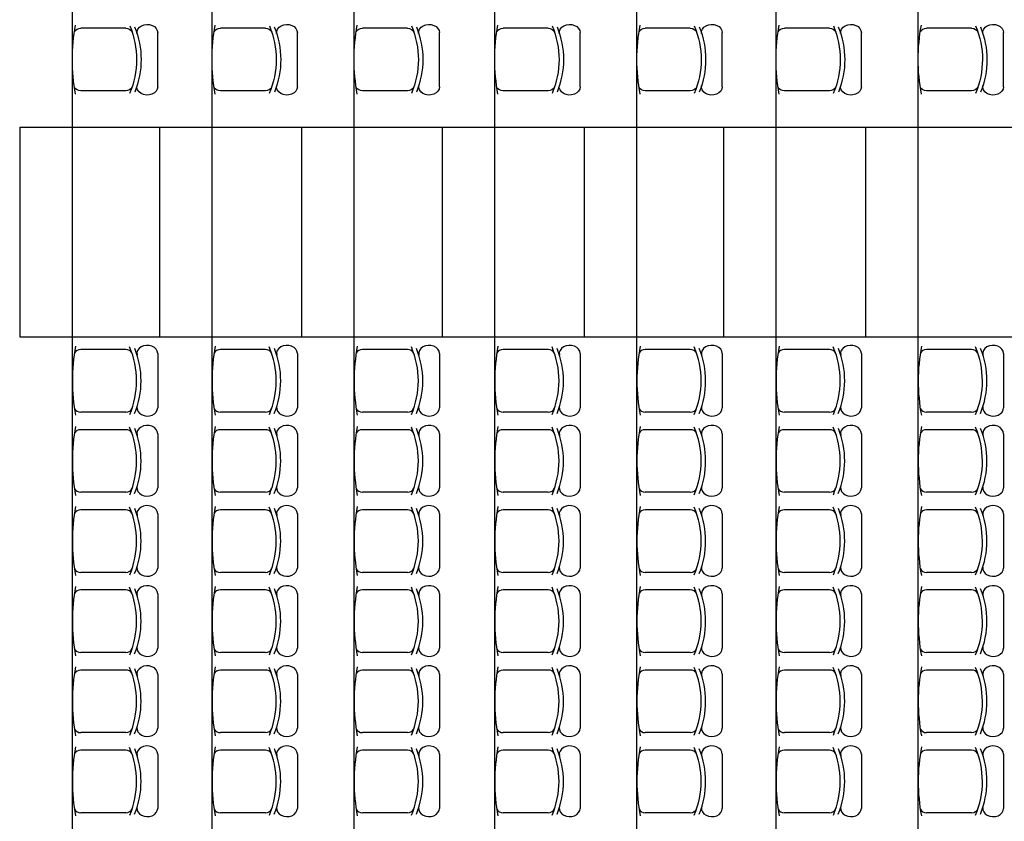
# Model space of a CAD drawing. Units: inches. Extents: x -17920 to 2347, y -1937 to 11580.
# Drawn here: x 19 to 646, y -255 to 255 of the extents above; entities that cross this region are included whole.
import ezdxf

# ---------------------------------------------------------------- set-up
doc = ezdxf.new("R2010")
doc.units = ezdxf.units.IN
doc.header["$MEASUREMENT"] = 0
doc.layers.add('MOBILIER', color=14, linetype='Continuous')
doc.layers.add('TRAIT-VU', color=7, linetype='Continuous')

msp = doc.modelspace()

# ---------------------------------------------------------------- linework, layer by layer
at = {"layer": 'MOBILIER', "color": 14, "linetype": 'Continuous'}
for p, q in [((86.78, 250.01), (58.16, 250.01)), ((107.14, 212.73), (107.14, 247.25)), ((175.67, 250.01), (147.05, 250.01)), ((196.03, 212.73), (196.03, 247.25)), ((266.11, 250.01), (237.49, 250.01)), ((286.47, 212.73), (286.47, 247.25)), ((355.65, 250.01), (327.02, 250.01)), ((376, 212.73), (376, 247.25)), ((446.14, 250.01), (417.52, 250.01)), ((466.5, 212.73), (466.5, 247.25)), ((534.69, 250.01), (506.07, 250.01)), ((555.05, 212.73), (555.05, 247.25)), ((625.19, 250.01), (596.57, 250.01)), ((645.55, 212.73), (645.55, 247.25)), ((86.78, 210.22), (58.16, 210.22)), ((175.67, 210.22), (147.05, 210.22)), ((266.11, 210.22), (237.49, 210.22)), ((355.65, 210.22), (327.02, 210.22)), ((446.14, 210.22), (417.52, 210.22)), ((534.69, 210.22), (506.07, 210.22)), ((625.19, 210.22), (596.57, 210.22)), ((86.78, 45.4), (58.16, 45.4)), ((175.67, 45.4), (147.05, 45.4)), ((266.11, 45.4), (237.49, 45.4)), ((355.65, 45.4), (327.02, 45.4)), ((446.14, 45.4), (417.52, 45.4)), ((534.69, 45.4), (506.07, 45.4)), ((625.19, 45.4), (596.57, 45.4)), ((107.14, 42.89), (107.14, 8.37)), ((196.03, 42.89), (196.03, 8.37)), ((286.47, 42.89), (286.47, 8.37)), ((376, 42.89), (376, 8.37)), ((466.5, 42.89), (466.5, 8.37)), ((555.05, 42.89), (555.05, 8.37)), ((645.55, 42.89), (645.55, 8.37)), ((86.78, 5.61), (58.16, 5.61)), ((175.67, 5.61), (147.05, 5.61)), ((266.11, 5.61), (237.49, 5.61)), ((355.65, 5.61), (327.02, 5.61)), ((446.14, 5.61), (417.52, 5.61)), ((534.69, 5.61), (506.07, 5.61)), ((625.19, 5.61), (596.57, 5.61)), ((86.78, -5.62), (58.16, -5.62)), ((175.67, -5.62), (147.05, -5.62)), ((266.11, -5.62), (237.49, -5.62)), ((355.65, -5.62), (327.02, -5.62)), ((446.14, -5.62), (417.52, -5.62)), ((534.69, -5.62), (506.07, -5.62)), ((625.19, -5.62), (596.57, -5.62)), ((107.14, -8.13), (107.14, -42.65)), ((196.03, -8.13), (196.03, -42.65)), ((286.47, -8.13), (286.47, -42.65)), ((376, -8.13), (376, -42.65)), ((466.5, -8.13), (466.5, -42.65)), ((555.05, -8.13), (555.05, -42.65)), ((645.55, -8.13), (645.55, -42.65)), ((86.78, -45.41), (58.16, -45.41)), ((175.67, -45.41), (147.05, -45.41)), ((266.11, -45.41), (237.49, -45.41)), ((355.65, -45.41), (327.02, -45.41)), ((446.14, -45.41), (417.52, -45.41)), ((534.69, -45.41), (506.07, -45.41)), ((625.19, -45.41), (596.57, -45.41)), ((86.78, -56.64), (58.16, -56.64)), ((107.14, -59.15), (107.14, -93.67)), ((175.67, -56.64), (147.05, -56.64)), ((196.03, -59.15), (196.03, -93.67)), ((266.11, -56.64), (237.49, -56.64)), ((286.47, -59.15), (286.47, -93.67)), ((355.65, -56.64), (327.02, -56.64)), ((376, -59.15), (376, -93.67)), ((446.14, -56.64), (417.52, -56.64)), ((466.5, -59.15), (466.5, -93.67)), ((534.69, -56.64), (506.07, -56.64)), ((555.05, -59.15), (555.05, -93.67)), ((625.19, -56.64), (596.57, -56.64)), ((645.55, -59.15), (645.55, -93.67)), ((86.78, -96.43), (58.16, -96.43)), ((175.67, -96.43), (147.05, -96.43)), ((266.11, -96.43), (237.49, -96.43)), ((355.65, -96.43), (327.02, -96.43)), ((446.14, -96.43), (417.52, -96.43)), ((534.69, -96.43), (506.07, -96.43)), ((625.19, -96.43), (596.57, -96.43)), ((86.78, -107.66), (58.16, -107.66)), ((107.14, -110.17), (107.14, -144.69)), ((175.67, -107.66), (147.05, -107.66)), ((196.03, -110.17), (196.03, -144.69)), ((266.11, -107.66), (237.49, -107.66)), ((286.47, -110.17), (286.47, -144.69)), ((355.65, -107.66), (327.02, -107.66)), ((376, -110.17), (376, -144.69)), ((446.14, -107.66), (417.52, -107.66)), ((466.5, -110.17), (466.5, -144.69)), ((534.69, -107.66), (506.07, -107.66)), ((555.05, -110.17), (555.05, -144.69)), ((625.19, -107.66), (596.57, -107.66)), ((645.55, -110.17), (645.55, -144.69)), ((86.78, -147.44), (58.16, -147.44)), ((175.67, -147.44), (147.05, -147.44)), ((266.11, -147.44), (237.49, -147.44)), ((355.65, -147.44), (327.02, -147.44)), ((446.14, -147.44), (417.52, -147.44)), ((534.69, -147.44), (506.07, -147.44)), ((625.19, -147.44), (596.57, -147.44)), ((86.78, -158.68), (58.16, -158.68)), ((107.14, -161.19), (107.14, -195.71)), ((175.67, -158.68), (147.05, -158.68)), ((196.03, -161.19), (196.03, -195.71)), ((266.11, -158.68), (237.49, -158.68)), ((286.47, -161.19), (286.47, -195.71)), ((355.65, -158.68), (327.02, -158.68)), ((376, -161.19), (376, -195.71)), ((446.14, -158.68), (417.52, -158.68)), ((466.5, -161.19), (466.5, -195.71)), ((534.69, -158.68), (506.07, -158.68)), ((555.05, -161.19), (555.05, -195.71)), ((625.19, -158.68), (596.57, -158.68)), ((645.55, -161.19), (645.55, -195.71)), ((86.78, -198.46), (58.16, -198.46)), ((175.67, -198.46), (147.05, -198.46)), ((266.11, -198.46), (237.49, -198.46)), ((355.65, -198.46), (327.02, -198.46)), ((446.14, -198.46), (417.52, -198.46)), ((534.69, -198.46), (506.07, -198.46)), ((625.19, -198.46), (596.57, -198.46)), ((86.78, -209.7), (58.16, -209.7)), ((107.14, -212.21), (107.14, -246.73)), ((175.67, -209.7), (147.05, -209.7)), ((196.03, -212.21), (196.03, -246.73)), ((266.11, -209.7), (237.49, -209.7)), ((286.47, -212.21), (286.47, -246.73)), ((355.65, -209.7), (327.02, -209.7)), ((376, -212.21), (376, -246.73)), ((446.14, -209.7), (417.52, -209.7)), ((466.5, -212.21), (466.5, -246.73)), ((534.69, -209.7), (506.07, -209.7)), ((555.05, -212.21), (555.05, -246.73)), ((625.19, -209.7), (596.57, -209.7)), ((645.55, -212.21), (645.55, -246.73)), ((86.78, -249.48), (58.16, -249.48)), ((175.67, -249.48), (147.05, -249.48)), ((266.11, -249.48), (237.49, -249.48)), ((355.65, -249.48), (327.02, -249.48)), ((446.14, -249.48), (417.52, -249.48)), ((534.69, -249.48), (506.07, -249.48)), ((625.19, -249.48), (596.57, -249.48))]:
    msp.add_line(p, q, dxfattribs=at)
at = {"layer": 'MOBILIER', "color": 14, "linetype": 'Continuous', "extrusion": (0, 0, -1)}
for centre, major_axis, start_param, end_param in [((242.73, 230.12), (189.91, 0), 2.994579, 3.288024), ((7.72, 230.11), (85.99, 0), -0.320809, 0.322903), ((10.59, 230.07), (85.96, 0), -0.310345, 0.308132), ((100.51, 247.25), (6.63, 0), 3.037616, 6.283185), ((331.62, 230.12), (189.91, 0), 2.994579, 3.288024), ((96.61, 230.11), (85.99, 0), -0.320809, 0.322903), ((99.49, 230.07), (85.96, 0), -0.310345, 0.308132), ((189.4, 247.25), (6.63, 0), 3.037616, 6.283185), ((422.06, 230.12), (189.91, 0), 2.994579, 3.288024), ((187.05, 230.11), (85.99, 0), -0.320809, 0.322903), ((189.92, 230.07), (85.96, 0), -0.310345, 0.308132), ((279.84, 247.25), (6.63, 0), 3.037616, 6.283185), ((511.59, 230.12), (189.91, 0), 2.994579, 3.288024), ((276.59, 230.11), (85.99, 0), -0.320809, 0.322903), ((279.46, 230.07), (85.96, 0), -0.310345, 0.308132), ((369.37, 247.25), (6.63, 0), 3.037616, 6.283185), ((602.09, 230.12), (189.91, 0), 2.994579, 3.288024), ((367.08, 230.11), (85.99, 0), -0.320809, 0.322903), ((369.96, 230.07), (85.96, 0), -0.310345, 0.308132), ((459.87, 247.25), (6.63, 0), 3.037616, 6.283185), ((690.64, 230.12), (189.91, 0), 2.994579, 3.288024), ((455.63, 230.11), (85.99, 0), -0.320809, 0.322903), ((458.5, 230.07), (85.96, 0), -0.310345, 0.308132), ((548.42, 247.25), (6.63, 0), 3.037616, 6.283185), ((781.14, 230.12), (189.91, 0), 2.994579, 3.288024), ((546.13, 230.11), (85.99, 0), -0.320809, 0.322903), ((549.01, 230.07), (85.96, 0), -0.310345, 0.308132), ((638.92, 247.25), (6.63, 0), 3.037616, 6.283185), ((58.16, 246.67), (4.21, 0), -2.780709, -1.570796), ((86.78, 246.67), (4.21, 0), -1.570796, -0.260323), ((147.05, 246.67), (4.21, 0), -2.780709, -1.570796), ((175.67, 246.67), (4.21, 0), -1.570796, -0.260323), ((237.49, 246.67), (4.21, 0), -2.780709, -1.570796), ((266.11, 246.67), (4.21, 0), -1.570796, -0.260323), ((327.02, 246.67), (4.21, 0), -2.780709, -1.570796), ((355.65, 246.67), (4.21, 0), -1.570796, -0.260323), ((417.52, 246.67), (4.21, 0), -2.780709, -1.570796), ((446.14, 246.67), (4.21, 0), -1.570796, -0.260323), ((506.07, 246.67), (4.21, 0), -2.780709, -1.570796), ((534.69, 246.67), (4.21, 0), -1.570796, -0.260323), ((596.57, 246.67), (4.21, 0), -2.780709, -1.570796), ((625.19, 246.67), (4.21, 0), -1.570796, -0.260323), ((100.51, 212.73), (6.63, 0), 0, 3.309287), ((189.4, 212.73), (6.63, 0), 0, 3.309287), ((279.84, 212.73), (6.63, 0), 0, 3.309287), ((369.37, 212.73), (6.63, 0), 0, 3.309287), ((459.87, 212.73), (6.63, 0), 0, 3.309287), ((548.42, 212.73), (6.63, 0), 0, 3.309287), ((638.92, 212.73), (6.63, 0), 0, 3.309287), ((58.16, 213.56), (4.21, 0), 1.570796, 2.780709), ((86.78, 213.56), (4.21, 0), 0.401256, 1.570796), ((147.05, 213.56), (4.21, 0), 1.570796, 2.780709), ((175.67, 213.56), (4.21, 0), 0.401256, 1.570796), ((237.49, 213.56), (4.21, 0), 1.570796, 2.780709), ((266.11, 213.56), (4.21, 0), 0.401256, 1.570796), ((327.02, 213.56), (4.21, 0), 1.570796, 2.780709), ((355.65, 213.56), (4.21, 0), 0.401256, 1.570796), ((417.52, 213.56), (4.21, 0), 1.570796, 2.780709), ((446.14, 213.56), (4.21, 0), 0.401256, 1.570796), ((506.07, 213.56), (4.21, 0), 1.570796, 2.780709), ((534.69, 213.56), (4.21, 0), 0.401256, 1.570796), ((596.57, 213.56), (4.21, 0), 1.570796, 2.780709), ((625.19, 213.56), (4.21, 0), 0.401256, 1.570796)]:
    msp.add_ellipse(centre, major_axis=major_axis, ratio=0.791872, start_param=start_param, end_param=end_param, dxfattribs=at)
at = {"layer": 'MOBILIER', "color": 14, "linetype": 'Continuous'}
for centre, major_axis, start_param, end_param in [((242.73, 25.51), (189.91, 0), 2.994579, 3.288024), ((58.16, 42.06), (4.21, 0), 1.570796, 2.780709), ((86.78, 42.06), (4.21, 0), 0.401256, 1.570796), ((7.72, 25.51), (85.99, 0), -0.320809, 0.322903), ((10.59, 25.56), (85.96, 0), -0.310345, 0.308132), ((100.51, 42.89), (6.63, 0), 0, 3.309287), ((331.62, 25.51), (189.91, 0), 2.994579, 3.288024), ((147.05, 42.06), (4.21, 0), 1.570796, 2.780709), ((175.67, 42.06), (4.21, 0), 0.401256, 1.570796), ((96.61, 25.51), (85.99, 0), -0.320809, 0.322903), ((99.49, 25.56), (85.96, 0), -0.310345, 0.308132), ((189.4, 42.89), (6.63, 0), 0, 3.309287), ((422.06, 25.51), (189.91, 0), 2.994579, 3.288024), ((237.49, 42.06), (4.21, 0), 1.570796, 2.780709), ((266.11, 42.06), (4.21, 0), 0.401256, 1.570796), ((187.05, 25.51), (85.99, 0), -0.320809, 0.322903), ((189.92, 25.56), (85.96, 0), -0.310345, 0.308132), ((279.84, 42.89), (6.63, 0), 0, 3.309287), ((511.59, 25.51), (189.91, 0), 2.994579, 3.288024), ((327.02, 42.06), (4.21, 0), 1.570796, 2.780709), ((355.65, 42.06), (4.21, 0), 0.401256, 1.570796), ((276.59, 25.51), (85.99, 0), -0.320809, 0.322903), ((279.46, 25.56), (85.96, 0), -0.310345, 0.308132), ((369.37, 42.89), (6.63, 0), 0, 3.309287), ((602.09, 25.51), (189.91, 0), 2.994579, 3.288024), ((417.52, 42.06), (4.21, 0), 1.570796, 2.780709), ((446.14, 42.06), (4.21, 0), 0.401256, 1.570796), ((367.08, 25.51), (85.99, 0), -0.320809, 0.322903), ((369.96, 25.56), (85.96, 0), -0.310345, 0.308132), ((459.87, 42.89), (6.63, 0), 0, 3.309287), ((690.64, 25.51), (189.91, 0), 2.994579, 3.288024), ((506.07, 42.06), (4.21, 0), 1.570796, 2.780709), ((534.69, 42.06), (4.21, 0), 0.401256, 1.570796), ((455.63, 25.51), (85.99, 0), -0.320809, 0.322903), ((458.5, 25.56), (85.96, 0), -0.310345, 0.308132), ((548.42, 42.89), (6.63, 0), 0, 3.309287), ((781.14, 25.51), (189.91, 0), 2.994579, 3.288024), ((596.57, 42.06), (4.21, 0), 1.570796, 2.780709), ((625.19, 42.06), (4.21, 0), 0.401256, 1.570796), ((546.13, 25.51), (85.99, 0), -0.320809, 0.322903), ((549.01, 25.56), (85.96, 0), -0.310345, 0.308132), ((638.92, 42.89), (6.63, 0), 0, 3.309287), ((58.16, 8.95), (4.21, 0), -2.780709, -1.570796), ((86.78, 8.95), (4.21, 0), -1.570796, -0.260323), ((100.51, 8.37), (6.63, 0), 3.037616, 6.283185), ((147.05, 8.95), (4.21, 0), -2.780709, -1.570796), ((175.67, 8.95), (4.21, 0), -1.570796, -0.260323), ((189.4, 8.37), (6.63, 0), 3.037616, 6.283185), ((237.49, 8.95), (4.21, 0), -2.780709, -1.570796), ((266.11, 8.95), (4.21, 0), -1.570796, -0.260323), ((279.84, 8.37), (6.63, 0), 3.037616, 6.283185), ((327.02, 8.95), (4.21, 0), -2.780709, -1.570796), ((355.65, 8.95), (4.21, 0), -1.570796, -0.260323), ((369.37, 8.37), (6.63, 0), 3.037616, 6.283185), ((417.52, 8.95), (4.21, 0), -2.780709, -1.570796), ((446.14, 8.95), (4.21, 0), -1.570796, -0.260323), ((459.87, 8.37), (6.63, 0), 3.037616, 6.283185), ((506.07, 8.95), (4.21, 0), -2.780709, -1.570796), ((534.69, 8.95), (4.21, 0), -1.570796, -0.260323), ((548.42, 8.37), (6.63, 0), 3.037616, 6.283185), ((596.57, 8.95), (4.21, 0), -2.780709, -1.570796), ((625.19, 8.95), (4.21, 0), -1.570796, -0.260323), ((638.92, 8.37), (6.63, 0), 3.037616, 6.283185), ((242.73, -25.51), (189.91, 0), 2.994579, 3.288024), ((58.16, -8.95), (4.21, 0), 1.570796, 2.780709), ((86.78, -8.95), (4.21, 0), 0.401256, 1.570796), ((7.72, -25.51), (85.99, 0), -0.320809, 0.322903), ((10.59, -25.46), (85.96, 0), -0.310345, 0.308132), ((100.51, -8.13), (6.63, 0), 0, 3.309287), ((331.62, -25.51), (189.91, 0), 2.994579, 3.288024), ((147.05, -8.95), (4.21, 0), 1.570796, 2.780709), ((175.67, -8.95), (4.21, 0), 0.401256, 1.570796), ((96.61, -25.51), (85.99, 0), -0.320809, 0.322903), ((99.49, -25.46), (85.96, 0), -0.310345, 0.308132), ((189.4, -8.13), (6.63, 0), 0, 3.309287), ((422.06, -25.51), (189.91, 0), 2.994579, 3.288024), ((237.49, -8.95), (4.21, 0), 1.570796, 2.780709), ((266.11, -8.95), (4.21, 0), 0.401256, 1.570796), ((187.05, -25.51), (85.99, 0), -0.320809, 0.322903), ((189.92, -25.46), (85.96, 0), -0.310345, 0.308132), ((279.84, -8.13), (6.63, 0), 0, 3.309287), ((511.59, -25.51), (189.91, 0), 2.994579, 3.288024), ((327.02, -8.95), (4.21, 0), 1.570796, 2.780709), ((355.65, -8.95), (4.21, 0), 0.401256, 1.570796), ((276.59, -25.51), (85.99, 0), -0.320809, 0.322903), ((279.46, -25.46), (85.96, 0), -0.310345, 0.308132), ((369.37, -8.13), (6.63, 0), 0, 3.309287), ((602.09, -25.51), (189.91, 0), 2.994579, 3.288024), ((417.52, -8.95), (4.21, 0), 1.570796, 2.780709), ((446.14, -8.95), (4.21, 0), 0.401256, 1.570796), ((367.08, -25.51), (85.99, 0), -0.320809, 0.322903), ((369.96, -25.46), (85.96, 0), -0.310345, 0.308132), ((459.87, -8.13), (6.63, 0), 0, 3.309287), ((690.64, -25.51), (189.91, 0), 2.994579, 3.288024), ((506.07, -8.95), (4.21, 0), 1.570796, 2.780709), ((534.69, -8.95), (4.21, 0), 0.401256, 1.570796), ((455.63, -25.51), (85.99, 0), -0.320809, 0.322903), ((458.5, -25.46), (85.96, 0), -0.310345, 0.308132), ((548.42, -8.13), (6.63, 0), 0, 3.309287), ((781.14, -25.51), (189.91, 0), 2.994579, 3.288024), ((596.57, -8.95), (4.21, 0), 1.570796, 2.780709), ((625.19, -8.95), (4.21, 0), 0.401256, 1.570796), ((546.13, -25.51), (85.99, 0), -0.320809, 0.322903), ((549.01, -25.46), (85.96, 0), -0.310345, 0.308132), ((638.92, -8.13), (6.63, 0), 0, 3.309287), ((58.16, -42.07), (4.21, 0), -2.780709, -1.570796), ((86.78, -42.07), (4.21, 0), -1.570796, -0.260323), ((100.51, -42.65), (6.63, 0), 3.037616, 6.283185), ((147.05, -42.07), (4.21, 0), -2.780709, -1.570796), ((175.67, -42.07), (4.21, 0), -1.570796, -0.260323), ((189.4, -42.65), (6.63, 0), 3.037616, 6.283185), ((237.49, -42.07), (4.21, 0), -2.780709, -1.570796), ((266.11, -42.07), (4.21, 0), -1.570796, -0.260323), ((279.84, -42.65), (6.63, 0), 3.037616, 6.283185), ((327.02, -42.07), (4.21, 0), -2.780709, -1.570796), ((355.65, -42.07), (4.21, 0), -1.570796, -0.260323), ((369.37, -42.65), (6.63, 0), 3.037616, 6.283185), ((417.52, -42.07), (4.21, 0), -2.780709, -1.570796), ((446.14, -42.07), (4.21, 0), -1.570796, -0.260323), ((459.87, -42.65), (6.63, 0), 3.037616, 6.283185), ((506.07, -42.07), (4.21, 0), -2.780709, -1.570796), ((534.69, -42.07), (4.21, 0), -1.570796, -0.260323), ((548.42, -42.65), (6.63, 0), 3.037616, 6.283185), ((596.57, -42.07), (4.21, 0), -2.780709, -1.570796), ((625.19, -42.07), (4.21, 0), -1.570796, -0.260323), ((638.92, -42.65), (6.63, 0), 3.037616, 6.283185), ((242.73, -76.53), (189.91, 0), 2.994579, 3.288024), ((7.72, -76.53), (85.99, 0), -0.320809, 0.322903), ((10.59, -76.48), (85.96, 0), -0.310345, 0.308132), ((100.51, -59.15), (6.63, 0), 0, 3.309287), ((331.62, -76.53), (189.91, 0), 2.994579, 3.288024), ((96.61, -76.53), (85.99, 0), -0.320809, 0.322903), ((99.49, -76.48), (85.96, 0), -0.310345, 0.308132), ((189.4, -59.15), (6.63, 0), 0, 3.309287), ((422.06, -76.53), (189.91, 0), 2.994579, 3.288024), ((187.05, -76.53), (85.99, 0), -0.320809, 0.322903), ((189.92, -76.48), (85.96, 0), -0.310345, 0.308132), ((279.84, -59.15), (6.63, 0), 0, 3.309287), ((511.59, -76.53), (189.91, 0), 2.994579, 3.288024), ((276.59, -76.53), (85.99, 0), -0.320809, 0.322903), ((279.46, -76.48), (85.96, 0), -0.310345, 0.308132), ((369.37, -59.15), (6.63, 0), 0, 3.309287), ((602.09, -76.53), (189.91, 0), 2.994579, 3.288024), ((367.08, -76.53), (85.99, 0), -0.320809, 0.322903), ((369.96, -76.48), (85.96, 0), -0.310345, 0.308132), ((459.87, -59.15), (6.63, 0), 0, 3.309287), ((690.64, -76.53), (189.91, 0), 2.994579, 3.288024), ((455.63, -76.53), (85.99, 0), -0.320809, 0.322903), ((458.5, -76.48), (85.96, 0), -0.310345, 0.308132), ((548.42, -59.15), (6.63, 0), 0, 3.309287), ((781.14, -76.53), (189.91, 0), 2.994579, 3.288024), ((546.13, -76.53), (85.99, 0), -0.320809, 0.322903), ((549.01, -76.48), (85.96, 0), -0.310345, 0.308132), ((638.92, -59.15), (6.63, 0), 0, 3.309287), ((58.16, -59.97), (4.21, 0), 1.570796, 2.780709), ((86.78, -59.97), (4.21, 0), 0.401256, 1.570796), ((147.05, -59.97), (4.21, 0), 1.570796, 2.780709), ((175.67, -59.97), (4.21, 0), 0.401256, 1.570796), ((237.49, -59.97), (4.21, 0), 1.570796, 2.780709), ((266.11, -59.97), (4.21, 0), 0.401256, 1.570796), ((327.02, -59.97), (4.21, 0), 1.570796, 2.780709), ((355.65, -59.97), (4.21, 0), 0.401256, 1.570796), ((417.52, -59.97), (4.21, 0), 1.570796, 2.780709), ((446.14, -59.97), (4.21, 0), 0.401256, 1.570796), ((506.07, -59.97), (4.21, 0), 1.570796, 2.780709), ((534.69, -59.97), (4.21, 0), 0.401256, 1.570796), ((596.57, -59.97), (4.21, 0), 1.570796, 2.780709), ((625.19, -59.97), (4.21, 0), 0.401256, 1.570796), ((86.78, -93.09), (4.21, 0), -1.570796, -0.260323), ((100.51, -93.67), (6.63, 0), 3.037616, 6.283185), ((175.67, -93.09), (4.21, 0), -1.570796, -0.260323), ((189.4, -93.67), (6.63, 0), 3.037616, 6.283185), ((266.11, -93.09), (4.21, 0), -1.570796, -0.260323), ((279.84, -93.67), (6.63, 0), 3.037616, 6.283185), ((355.65, -93.09), (4.21, 0), -1.570796, -0.260323), ((369.37, -93.67), (6.63, 0), 3.037616, 6.283185), ((446.14, -93.09), (4.21, 0), -1.570796, -0.260323), ((459.87, -93.67), (6.63, 0), 3.037616, 6.283185), ((534.69, -93.09), (4.21, 0), -1.570796, -0.260323), ((548.42, -93.67), (6.63, 0), 3.037616, 6.283185), ((625.19, -93.09), (4.21, 0), -1.570796, -0.260323), ((638.92, -93.67), (6.63, 0), 3.037616, 6.283185), ((58.16, -93.09), (4.21, 0), -2.780709, -1.570796), ((147.05, -93.09), (4.21, 0), -2.780709, -1.570796), ((237.49, -93.09), (4.21, 0), -2.780709, -1.570796), ((327.02, -93.09), (4.21, 0), -2.780709, -1.570796), ((417.52, -93.09), (4.21, 0), -2.780709, -1.570796), ((506.07, -93.09), (4.21, 0), -2.780709, -1.570796), ((596.57, -93.09), (4.21, 0), -2.780709, -1.570796), ((242.73, -127.55), (189.91, 0), 2.994579, 3.288024), ((7.72, -127.55), (85.99, 0), -0.320809, 0.322903), ((100.51, -110.17), (6.63, 0), 0, 3.309287), ((331.62, -127.55), (189.91, 0), 2.994579, 3.288024), ((96.61, -127.55), (85.99, 0), -0.320809, 0.322903), ((189.4, -110.17), (6.63, 0), 0, 3.309287), ((422.06, -127.55), (189.91, 0), 2.994579, 3.288024), ((187.05, -127.55), (85.99, 0), -0.320809, 0.322903), ((279.84, -110.17), (6.63, 0), 0, 3.309287), ((511.59, -127.55), (189.91, 0), 2.994579, 3.288024), ((276.59, -127.55), (85.99, 0), -0.320809, 0.322903), ((369.37, -110.17), (6.63, 0), 0, 3.309287), ((602.09, -127.55), (189.91, 0), 2.994579, 3.288024), ((367.08, -127.55), (85.99, 0), -0.320809, 0.322903), ((459.87, -110.17), (6.63, 0), 0, 3.309287), ((690.64, -127.55), (189.91, 0), 2.994579, 3.288024), ((455.63, -127.55), (85.99, 0), -0.320809, 0.322903), ((548.42, -110.17), (6.63, 0), 0, 3.309287), ((781.14, -127.55), (189.91, 0), 2.994579, 3.288024), ((546.13, -127.55), (85.99, 0), -0.320809, 0.322903), ((638.92, -110.17), (6.63, 0), 0, 3.309287), ((58.16, -110.99), (4.21, 0), 1.570796, 2.780709), ((86.78, -110.99), (4.21, 0), 0.401256, 1.570796), ((10.59, -127.5), (85.96, 0), -0.310345, 0.308132), ((147.05, -110.99), (4.21, 0), 1.570796, 2.780709), ((175.67, -110.99), (4.21, 0), 0.401256, 1.570796), ((99.49, -127.5), (85.96, 0), -0.310345, 0.308132), ((237.49, -110.99), (4.21, 0), 1.570796, 2.780709), ((266.11, -110.99), (4.21, 0), 0.401256, 1.570796), ((189.92, -127.5), (85.96, 0), -0.310345, 0.308132), ((327.02, -110.99), (4.21, 0), 1.570796, 2.780709), ((355.65, -110.99), (4.21, 0), 0.401256, 1.570796), ((279.46, -127.5), (85.96, 0), -0.310345, 0.308132), ((417.52, -110.99), (4.21, 0), 1.570796, 2.780709), ((446.14, -110.99), (4.21, 0), 0.401256, 1.570796), ((369.96, -127.5), (85.96, 0), -0.310345, 0.308132), ((506.07, -110.99), (4.21, 0), 1.570796, 2.780709), ((534.69, -110.99), (4.21, 0), 0.401256, 1.570796), ((458.5, -127.5), (85.96, 0), -0.310345, 0.308132), ((596.57, -110.99), (4.21, 0), 1.570796, 2.780709), ((625.19, -110.99), (4.21, 0), 0.401256, 1.570796), ((549.01, -127.5), (85.96, 0), -0.310345, 0.308132), ((100.51, -144.69), (6.63, 0), 3.037616, 6.283185), ((189.4, -144.69), (6.63, 0), 3.037616, 6.283185), ((279.84, -144.69), (6.63, 0), 3.037616, 6.283185), ((369.37, -144.69), (6.63, 0), 3.037616, 6.283185), ((459.87, -144.69), (6.63, 0), 3.037616, 6.283185), ((548.42, -144.69), (6.63, 0), 3.037616, 6.283185), ((638.92, -144.69), (6.63, 0), 3.037616, 6.283185), ((58.16, -144.11), (4.21, 0), -2.780709, -1.570796), ((86.78, -144.11), (4.21, 0), -1.570796, -0.260323), ((147.05, -144.11), (4.21, 0), -2.780709, -1.570796), ((175.67, -144.11), (4.21, 0), -1.570796, -0.260323), ((237.49, -144.11), (4.21, 0), -2.780709, -1.570796), ((266.11, -144.11), (4.21, 0), -1.570796, -0.260323), ((327.02, -144.11), (4.21, 0), -2.780709, -1.570796), ((355.65, -144.11), (4.21, 0), -1.570796, -0.260323), ((417.52, -144.11), (4.21, 0), -2.780709, -1.570796), ((446.14, -144.11), (4.21, 0), -1.570796, -0.260323), ((506.07, -144.11), (4.21, 0), -2.780709, -1.570796), ((534.69, -144.11), (4.21, 0), -1.570796, -0.260323), ((596.57, -144.11), (4.21, 0), -2.780709, -1.570796), ((625.19, -144.11), (4.21, 0), -1.570796, -0.260323), ((242.73, -178.57), (189.91, 0), 2.994579, 3.288024), ((100.51, -161.19), (6.63, 0), 0, 3.309287), ((331.62, -178.57), (189.91, 0), 2.994579, 3.288024), ((189.4, -161.19), (6.63, 0), 0, 3.309287), ((422.06, -178.57), (189.91, 0), 2.994579, 3.288024), ((279.84, -161.19), (6.63, 0), 0, 3.309287), ((511.59, -178.57), (189.91, 0), 2.994579, 3.288024), ((369.37, -161.19), (6.63, 0), 0, 3.309287), ((602.09, -178.57), (189.91, 0), 2.994579, 3.288024), ((459.87, -161.19), (6.63, 0), 0, 3.309287), ((690.64, -178.57), (189.91, 0), 2.994579, 3.288024), ((548.42, -161.19), (6.63, 0), 0, 3.309287), ((781.14, -178.57), (189.91, 0), 2.994579, 3.288024), ((638.92, -161.19), (6.63, 0), 0, 3.309287), ((58.16, -162.01), (4.21, 0), 1.570796, 2.780709), ((86.78, -162.01), (4.21, 0), 0.401256, 1.570796), ((7.72, -178.57), (85.99, 0), -0.320809, 0.322903), ((10.59, -178.52), (85.96, 0), -0.310345, 0.308132), ((147.05, -162.01), (4.21, 0), 1.570796, 2.780709), ((175.67, -162.01), (4.21, 0), 0.401256, 1.570796), ((96.61, -178.57), (85.99, 0), -0.320809, 0.322903), ((99.49, -178.52), (85.96, 0), -0.310345, 0.308132), ((237.49, -162.01), (4.21, 0), 1.570796, 2.780709), ((266.11, -162.01), (4.21, 0), 0.401256, 1.570796), ((187.05, -178.57), (85.99, 0), -0.320809, 0.322903), ((189.92, -178.52), (85.96, 0), -0.310345, 0.308132), ((327.02, -162.01), (4.21, 0), 1.570796, 2.780709), ((355.65, -162.01), (4.21, 0), 0.401256, 1.570796), ((276.59, -178.57), (85.99, 0), -0.320809, 0.322903), ((279.46, -178.52), (85.96, 0), -0.310345, 0.308132), ((417.52, -162.01), (4.21, 0), 1.570796, 2.780709), ((446.14, -162.01), (4.21, 0), 0.401256, 1.570796), ((367.08, -178.57), (85.99, 0), -0.320809, 0.322903), ((369.96, -178.52), (85.96, 0), -0.310345, 0.308132), ((506.07, -162.01), (4.21, 0), 1.570796, 2.780709), ((534.69, -162.01), (4.21, 0), 0.401256, 1.570796), ((455.63, -178.57), (85.99, 0), -0.320809, 0.322903), ((458.5, -178.52), (85.96, 0), -0.310345, 0.308132), ((596.57, -162.01), (4.21, 0), 1.570796, 2.780709), ((625.19, -162.01), (4.21, 0), 0.401256, 1.570796), ((546.13, -178.57), (85.99, 0), -0.320809, 0.322903), ((549.01, -178.52), (85.96, 0), -0.310345, 0.308132), ((58.16, -195.13), (4.21, 0), -2.780709, -1.570796), ((86.78, -195.13), (4.21, 0), -1.570796, -0.260323), ((100.51, -195.71), (6.63, 0), 3.037616, 6.283185), ((147.05, -195.13), (4.21, 0), -2.780709, -1.570796), ((175.67, -195.13), (4.21, 0), -1.570796, -0.260323), ((189.4, -195.71), (6.63, 0), 3.037616, 6.283185), ((237.49, -195.13), (4.21, 0), -2.780709, -1.570796), ((266.11, -195.13), (4.21, 0), -1.570796, -0.260323), ((279.84, -195.71), (6.63, 0), 3.037616, 6.283185), ((327.02, -195.13), (4.21, 0), -2.780709, -1.570796), ((355.65, -195.13), (4.21, 0), -1.570796, -0.260323), ((369.37, -195.71), (6.63, 0), 3.037616, 6.283185), ((417.52, -195.13), (4.21, 0), -2.780709, -1.570796), ((446.14, -195.13), (4.21, 0), -1.570796, -0.260323), ((459.87, -195.71), (6.63, 0), 3.037616, 6.283185), ((506.07, -195.13), (4.21, 0), -2.780709, -1.570796), ((534.69, -195.13), (4.21, 0), -1.570796, -0.260323), ((548.42, -195.71), (6.63, 0), 3.037616, 6.283185), ((596.57, -195.13), (4.21, 0), -2.780709, -1.570796), ((625.19, -195.13), (4.21, 0), -1.570796, -0.260323), ((638.92, -195.71), (6.63, 0), 3.037616, 6.283185), ((100.51, -212.21), (6.63, 0), 0, 3.309287), ((189.4, -212.21), (6.63, 0), 0, 3.309287), ((279.84, -212.21), (6.63, 0), 0, 3.309287), ((369.37, -212.21), (6.63, 0), 0, 3.309287), ((459.87, -212.21), (6.63, 0), 0, 3.309287), ((548.42, -212.21), (6.63, 0), 0, 3.309287), ((638.92, -212.21), (6.63, 0), 0, 3.309287), ((242.73, -229.59), (189.91, 0), 2.994579, 3.288024), ((58.16, -213.03), (4.21, 0), 1.570796, 2.780709), ((86.78, -213.03), (4.21, 0), 0.401256, 1.570796), ((7.72, -229.59), (85.99, 0), -0.320809, 0.322903), ((10.59, -229.54), (85.96, 0), -0.310345, 0.308132), ((331.62, -229.59), (189.91, 0), 2.994579, 3.288024), ((147.05, -213.03), (4.21, 0), 1.570796, 2.780709), ((175.67, -213.03), (4.21, 0), 0.401256, 1.570796), ((96.61, -229.59), (85.99, 0), -0.320809, 0.322903), ((99.49, -229.54), (85.96, 0), -0.310345, 0.308132), ((422.06, -229.59), (189.91, 0), 2.994579, 3.288024), ((237.49, -213.03), (4.21, 0), 1.570796, 2.780709), ((266.11, -213.03), (4.21, 0), 0.401256, 1.570796), ((187.05, -229.59), (85.99, 0), -0.320809, 0.322903), ((189.92, -229.54), (85.96, 0), -0.310345, 0.308132), ((511.59, -229.59), (189.91, 0), 2.994579, 3.288024), ((327.02, -213.03), (4.21, 0), 1.570796, 2.780709), ((355.65, -213.03), (4.21, 0), 0.401256, 1.570796), ((276.59, -229.59), (85.99, 0), -0.320809, 0.322903), ((279.46, -229.54), (85.96, 0), -0.310345, 0.308132), ((602.09, -229.59), (189.91, 0), 2.994579, 3.288024), ((417.52, -213.03), (4.21, 0), 1.570796, 2.780709), ((446.14, -213.03), (4.21, 0), 0.401256, 1.570796), ((367.08, -229.59), (85.99, 0), -0.320809, 0.322903), ((369.96, -229.54), (85.96, 0), -0.310345, 0.308132), ((690.64, -229.59), (189.91, 0), 2.994579, 3.288024), ((506.07, -213.03), (4.21, 0), 1.570796, 2.780709), ((534.69, -213.03), (4.21, 0), 0.401256, 1.570796), ((455.63, -229.59), (85.99, 0), -0.320809, 0.322903), ((458.5, -229.54), (85.96, 0), -0.310345, 0.308132), ((781.14, -229.59), (189.91, 0), 2.994579, 3.288024), ((596.57, -213.03), (4.21, 0), 1.570796, 2.780709), ((625.19, -213.03), (4.21, 0), 0.401256, 1.570796), ((546.13, -229.59), (85.99, 0), -0.320809, 0.322903), ((549.01, -229.54), (85.96, 0), -0.310345, 0.308132), ((58.16, -246.15), (4.21, 0), -2.780709, -1.570796), ((86.78, -246.15), (4.21, 0), -1.570796, -0.260323), ((100.51, -246.73), (6.63, 0), 3.037616, 6.283185), ((147.05, -246.15), (4.21, 0), -2.780709, -1.570796), ((175.67, -246.15), (4.21, 0), -1.570796, -0.260323), ((189.4, -246.73), (6.63, 0), 3.037616, 6.283185), ((237.49, -246.15), (4.21, 0), -2.780709, -1.570796), ((266.11, -246.15), (4.21, 0), -1.570796, -0.260323), ((279.84, -246.73), (6.63, 0), 3.037616, 6.283185), ((327.02, -246.15), (4.21, 0), -2.780709, -1.570796), ((355.65, -246.15), (4.21, 0), -1.570796, -0.260323), ((369.37, -246.73), (6.63, 0), 3.037616, 6.283185), ((417.52, -246.15), (4.21, 0), -2.780709, -1.570796), ((446.14, -246.15), (4.21, 0), -1.570796, -0.260323), ((459.87, -246.73), (6.63, 0), 3.037616, 6.283185), ((506.07, -246.15), (4.21, 0), -2.780709, -1.570796), ((534.69, -246.15), (4.21, 0), -1.570796, -0.260323), ((548.42, -246.73), (6.63, 0), 3.037616, 6.283185), ((596.57, -246.15), (4.21, 0), -2.780709, -1.570796), ((625.19, -246.15), (4.21, 0), -1.570796, -0.260323), ((638.92, -246.73), (6.63, 0), 3.037616, 6.283185)]:
    msp.add_ellipse(centre, major_axis=major_axis, ratio=0.791872, start_param=start_param, end_param=end_param, dxfattribs=at)
at = {"layer": 'TRAIT-VU', "color": 7, "linetype": 'Continuous'}
for p, q in [((500.74, -1177.89), (500.74, 463.88)), ((591.25, -1179.54), (591.25, 465.53)), ((232.17, -1172.99), (232.17, 458.98)), ((321.7, -1174.63), (321.7, 460.61)), ((412.2, -1176.28), (412.2, 462.26)), ((52.84, -1169.72), (52.84, 455.71)), ((141.73, -1171.34), (141.73, 457.33)), ((19.28, 187.07), (19.28, 53.56)), ((19.28, 187.07), (858.4, 187.07)), ((108.17, 187.07), (108.17, 53.56)), ((198.61, 187.07), (198.61, 53.56)), ((288.14, 187.07), (288.14, 53.56)), ((378.64, 187.07), (378.64, 53.56)), ((467.19, 187.07), (467.19, 53.56)), ((557.69, 187.07), (557.69, 53.56)), ((19.28, 53.56), (858.4, 53.56))]:
    msp.add_line(p, q, dxfattribs=at)

doc.saveas('drawing.dxf')
